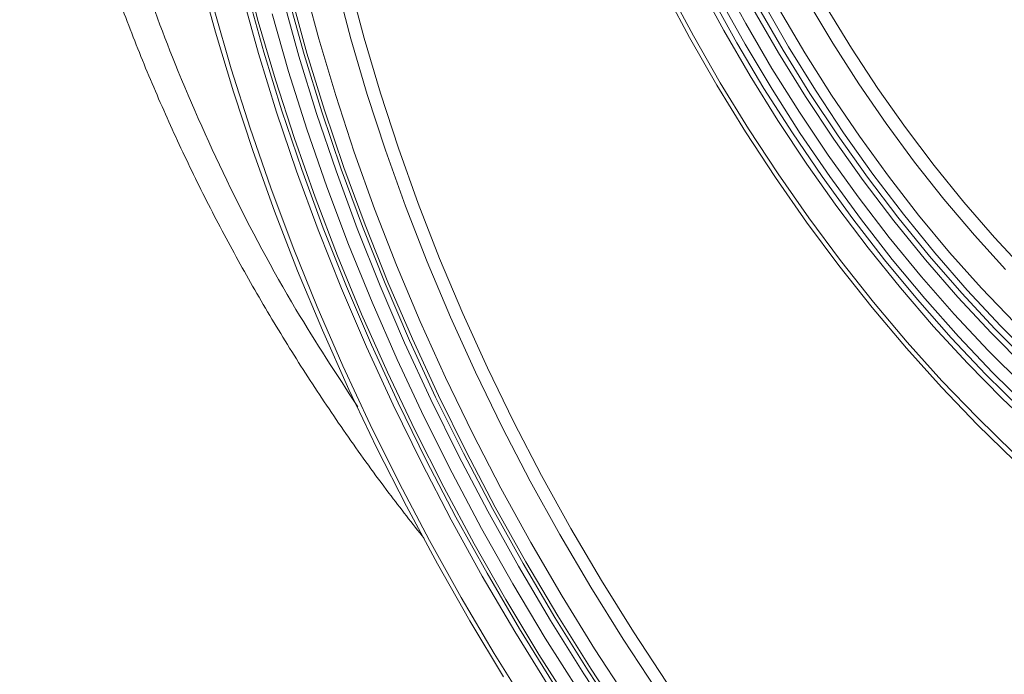
# Model space of a CAD drawing. Units: millimetres. Extents: x 0 to 8400, y 0 to 5940.
# Drawn here: x 1056 to 1182, y 2184 to 2268 of the extents above; entities that cross this region are included whole.
import ezdxf

# ---------------------------------------------------------------- set-up
doc = ezdxf.new("R2010")
doc.units = ezdxf.units.MM
doc.linetypes.add('SLD-Solid', pattern=[0])
doc.layers.add('ACO_DRAINAGE', color=7, linetype='SLD-Solid')

# ---------------------------------------------------------------- blocks, each defined once
blk = doc.blocks.new('ACO - 32976 - ISO')
at = {"layer": 'ACO_DRAINAGE', "linetype": 'SLD-Solid', "lineweight": 0}
for p, q in [((-465.75, 215.14), (-463.79, 207.69)), ((-469.27, 206.32), (-471.33, 213.92)), ((-404.65, 213.26), (-401.48, 207.43)), ((-457.95, 212.64), (-456.04, 205.45)), ((-451.95, 205.46), (-453.81, 212.55)), ((-452.1, 212.57), (-450.26, 205.56)), ((-408.65, 205.62), (-411.95, 211.79)), ((-411.41, 211.92), (-408.15, 205.84)), ((-404.29, 206.53), (-407.49, 212.44)), ((-463.76, 203.58), (-465.84, 211.07)), ((-465.15, 211.22), (-463.07, 203.75)), ((-458.59, 203.26), (-460.61, 210.58)), ((-459.93, 210.75), (-457.91, 203.45)), ((-459.58, 210.95), (-457.56, 203.65)), ((-405.87, 210.88), (-402.59, 204.95)), ((-404.84, 210.68), (-401.56, 204.8)), ((-390.35, 204.91), (-393.52, 210.24)), ((-469.43, 209.22), (-467.24, 201.63)), ((-397.29, 203.66), (-400.57, 209.35)), ((-399.97, 209.7), (-396.7, 204.03)), ((-399.26, 210.1), (-395.99, 204.44)), ((-397.16, 209.17), (-393.92, 203.66)), ((-391.17, 209.57), (-387.97, 204.29)), ((-463.79, 207.69), (-461.59, 200.21)), ((-462.01, 208.66), (-459.91, 201.29)), ((-400.92, 200.72), (-404.29, 206.53)), ((-401.48, 207.43), (-398.13, 201.69)), ((-466.97, 198.7), (-469.27, 206.32)), ((-456.04, 205.45), (-453.89, 198.22)), ((-449.85, 198.35), (-451.95, 205.46)), ((-450.26, 205.56), (-448.18, 198.53)), ((-405.17, 199.54), (-408.65, 205.62)), ((-408.15, 205.84), (-404.72, 199.84)), ((-402.59, 204.95), (-399.14, 199.13)), ((-401.56, 204.8), (-398.11, 199.03)), ((-396.7, 204.03), (-393.26, 198.48)), ((-395.99, 204.44), (-392.56, 198.89)), ((-387.02, 199.71), (-390.35, 204.91)), ((-387.97, 204.29), (-384.59, 199.13)), ((-461.44, 196.07), (-463.76, 203.58)), ((-463.07, 203.75), (-460.76, 196.26)), ((-456.33, 195.92), (-458.59, 203.26)), ((-457.91, 203.45), (-455.66, 196.13)), ((-457.56, 203.65), (-455.31, 196.33)), ((-393.84, 198.08), (-397.29, 203.66)), ((-393.92, 203.66), (-390.51, 198.27)), ((-467.24, 201.63), (-464.83, 194.02)), ((-398.13, 201.69), (-394.61, 196.07)), ((-461.59, 200.21), (-459.17, 192.71)), ((-459.91, 201.29), (-457.57, 193.91)), ((-397.37, 195.02), (-400.92, 200.72)), ((-401.51, 193.57), (-405.17, 199.54)), ((-404.72, 199.84), (-401.11, 193.96)), ((-399.14, 199.13), (-395.51, 193.43)), ((-398.11, 199.03), (-394.5, 193.37)), ((-392.56, 198.89), (-388.96, 193.46)), ((-383.53, 194.63), (-387.02, 199.71)), ((-384.59, 199.13), (-381.06, 194.11)), ((-464.45, 191.06), (-466.97, 198.7)), ((-453.89, 198.22), (-451.52, 190.98)), ((-447.52, 191.21), (-449.85, 198.35)), ((-448.18, 198.53), (-445.88, 191.47)), ((-390.23, 192.63), (-393.84, 198.08)), ((-393.26, 198.48), (-389.67, 193.05)), ((-390.51, 198.27), (-386.95, 193)), ((-458.89, 188.55), (-461.44, 196.07)), ((-460.76, 196.26), (-458.23, 188.75)), ((-453.84, 188.57), (-456.33, 195.92)), ((-455.66, 196.13), (-453.18, 188.8)), ((-455.31, 196.33), (-452.83, 189)), ((-394.61, 196.07), (-390.93, 190.58)), ((-464.83, 194.02), (-462.19, 186.4)), ((-457.57, 193.91), (-455.01, 186.52)), ((-401.11, 193.96), (-397.34, 188.19)), ((-393.67, 189.44), (-397.37, 195.02)), ((-379.9, 189.7), (-383.53, 194.63)), ((-381.06, 194.11), (-377.39, 189.25)), ((-459.17, 192.71), (-456.52, 185.21)), ((-397.68, 187.72), (-401.51, 193.57)), ((-395.51, 193.43), (-391.72, 187.86)), ((-394.5, 193.37), (-390.72, 187.85)), ((-386.46, 187.33), (-390.23, 192.63)), ((-389.67, 193.05), (-385.91, 187.76)), ((-388.96, 193.46), (-385.21, 188.17)), ((-386.95, 193), (-383.23, 187.89)), ((-445.88, 191.47), (-443.35, 184.41)), ((-461.71, 183.42), (-464.45, 191.06)), ((-451.52, 190.98), (-448.92, 183.73)), ((-444.97, 184.08), (-447.52, 191.21)), ((-390.93, 190.58), (-387.1, 185.24)), ((-453.18, 188.8), (-450.48, 181.47)), ((-452.83, 189), (-450.13, 181.68)), ((-389.82, 184.01), (-393.67, 189.44)), ((-376.14, 184.94), (-379.9, 189.7)), ((-377.39, 189.25), (-373.59, 184.56)), ((-456.13, 181.03), (-458.89, 188.55)), ((-458.23, 188.75), (-455.47, 181.25)), ((-451.14, 181.22), (-453.84, 188.57)), ((-393.7, 182.02), (-397.68, 187.72)), ((-397.34, 188.19), (-393.41, 182.57)), ((-391.72, 187.86), (-387.79, 182.44)), ((-390.72, 187.85), (-386.8, 182.48)), ((-385.91, 187.76), (-382.02, 182.64)), ((-385.21, 188.17), (-381.31, 183.05)), ((-383.23, 187.89), (-379.38, 182.93)), ((-462.19, 186.4), (-459.33, 178.79)), ((-455.01, 186.52), (-452.23, 179.14)), ((-382.55, 182.18), (-386.46, 187.33)), ((-456.52, 185.21), (-453.65, 177.71)), ((-387.1, 185.24), (-383.12, 180.05)), ((-442.19, 176.96), (-444.97, 184.08)), ((-443.35, 184.41), (-440.61, 177.37)), ((-385.83, 178.73), (-389.82, 184.01)), ((-372.25, 180.36), (-376.14, 184.94)), ((-373.59, 184.56), (-369.67, 180.05)), ((-458.75, 175.79), (-461.71, 183.42)), ((-448.92, 183.73), (-446.1, 176.5)), ((-393.41, 182.57), (-389.34, 177.1)), ((-382.02, 182.64), (-378, 177.68)), ((-381.31, 183.05), (-377.29, 178.09)), ((-379.38, 182.93), (-375.41, 178.15)), ((-455.47, 181.25), (-452.49, 173.77)), ((-450.48, 181.47), (-447.57, 174.16)), ((-450.13, 181.68), (-447.21, 174.36)), ((-389.58, 176.47), (-393.7, 182.02)), ((-387.79, 182.44), (-383.72, 177.18)), ((-386.8, 182.48), (-382.75, 177.26)), ((-378.51, 177.21), (-382.55, 182.18)), ((-453.14, 173.52), (-456.13, 181.03)), ((-448.21, 173.89), (-451.14, 181.22)), ((-383.12, 180.05), (-379.02, 175.04)), ((-368.26, 175.97), (-372.25, 180.36)), ((-369.67, 180.05), (-365.65, 175.76)), ((-459.33, 178.79), (-456.25, 171.2)), ((-452.23, 179.14), (-449.23, 171.78)), ((-381.7, 173.61), (-385.83, 178.73)), ((-453.65, 177.71), (-450.57, 170.25)), ((-378, 177.68), (-373.86, 172.92)), ((-377.29, 178.09), (-373.15, 173.33)), ((-375.41, 178.15), (-371.32, 173.57)), ((-446.1, 176.5), (-443.07, 169.3)), ((-439.21, 169.86), (-442.19, 176.96)), ((-440.61, 177.37), (-437.65, 170.35)), ((-385.32, 171.09), (-389.58, 176.47)), ((-389.34, 177.1), (-385.14, 171.79)), ((-383.72, 177.18), (-379.52, 172.11)), ((-382.75, 177.26), (-378.57, 172.23)), ((-374.36, 172.42), (-378.51, 177.21)), ((-455.58, 168.19), (-458.75, 175.79)), ((-379.02, 175.04), (-374.81, 170.23)), ((-452.49, 173.77), (-449.3, 166.32)), ((-445.08, 166.6), (-448.21, 173.89)), ((-447.57, 174.16), (-444.44, 166.88)), ((-447.21, 174.36), (-444.08, 167.09)), ((-449.94, 166.05), (-453.14, 173.52)), ((-377.47, 168.69), (-381.7, 173.61)), ((-373.86, 172.92), (-369.61, 168.35)), ((-373.15, 173.33), (-368.91, 168.76)), ((-371.32, 173.57), (-367.13, 169.19)), ((-456.25, 171.2), (-452.97, 163.64)), ((-449.23, 171.78), (-446.03, 164.45)), ((-385.14, 171.79), (-380.82, 166.67)), ((-379.52, 172.11), (-375.2, 167.22)), ((-378.57, 172.23), (-374.27, 167.39)), ((-370.09, 167.84), (-374.36, 172.42)), ((-450.57, 170.25), (-447.27, 162.81)), ((-437.65, 170.35), (-434.49, 163.37)), ((-380.93, 165.9), (-385.32, 171.09)), ((-374.81, 170.23), (-370.48, 165.61)), ((-443.07, 169.3), (-439.84, 162.14)), ((-436.01, 162.81), (-439.21, 169.86)), ((-373.12, 163.96), (-377.47, 168.69)), ((-368.91, 168.76), (-364.57, 164.41)), ((-452.2, 160.63), (-455.58, 168.19)), ((-365.74, 163.48), (-370.09, 167.84)), ((-369.61, 168.35), (-365.28, 164.01)), ((-449.3, 166.32), (-445.9, 158.91)), ((-441.73, 159.34), (-445.08, 166.6)), ((-444.44, 166.88), (-441.11, 159.65)), ((-444.08, 167.09), (-440.75, 159.85)), ((-380.82, 166.67), (-376.39, 161.74)), ((-375.2, 167.22), (-370.78, 162.54)), ((-374.27, 167.39), (-369.88, 162.75)), ((-446.54, 158.63), (-449.94, 166.05)), ((-376.44, 160.9), (-380.93, 165.9)), ((-370.48, 165.61), (-366.07, 161.21)), ((-452.97, 163.64), (-449.48, 156.13)), ((-446.03, 164.45), (-442.62, 157.17)), ((-368.68, 159.44), (-373.12, 163.96)), ((-447.27, 162.81), (-443.78, 155.44)), ((-432.61, 155.81), (-436.01, 162.81)), ((-434.49, 163.37), (-431.13, 156.45)), ((-370.78, 162.54), (-366.27, 158.08)), ((-369.88, 162.75), (-365.39, 158.33)), ((-439.84, 162.14), (-436.4, 155.03)), ((-376.39, 161.74), (-371.85, 157.01)), ((-448.62, 153.12), (-452.2, 160.63)), ((-440.75, 159.85), (-437.22, 152.68)), ((-371.84, 156.11), (-376.44, 160.9)), ((-442.93, 151.26), (-446.54, 158.63)), ((-445.9, 158.91), (-442.31, 151.57)), ((-438.19, 152.15), (-441.73, 159.34)), ((-441.11, 159.65), (-437.57, 152.47)), ((-364.16, 155.14), (-368.68, 159.44)), ((-449.48, 156.13), (-445.79, 148.68)), ((-442.62, 157.17), (-439.02, 149.95)), ((-431.13, 156.45), (-427.58, 149.6)), ((-371.85, 157.01), (-367.23, 152.51)), ((-367.16, 151.54), (-371.84, 156.11)), ((-443.78, 155.44), (-440.08, 148.12)), ((-436.4, 155.03), (-432.77, 147.99)), ((-429.02, 148.89), (-432.61, 155.81)), ((-444.85, 145.67), (-448.62, 153.12)), ((-437.57, 152.47), (-433.85, 145.37)), ((-437.22, 152.68), (-433.5, 145.58)), ((-439.14, 143.96), (-442.93, 151.26)), ((-442.31, 151.57), (-438.52, 144.29)), ((-434.46, 145.03), (-438.19, 152.15)), ((-439.02, 149.95), (-435.23, 142.81)), ((-445.79, 148.68), (-441.91, 141.31)), ((-425.24, 142.05), (-429.02, 148.89)), ((-427.58, 149.6), (-423.84, 142.83)), ((-440.08, 148.12), (-436.2, 140.89)), ((-432.77, 147.99), (-428.95, 141.04)), ((-440.89, 138.31), (-444.85, 145.67)), ((-430.54, 138), (-434.46, 145.03)), ((-433.85, 145.37), (-429.94, 138.36)), ((-433.5, 145.58), (-429.59, 138.56)), ((-435.15, 136.75), (-439.14, 143.96)), ((-438.52, 144.29), (-434.54, 137.1)), ((-435.23, 142.81), (-431.25, 135.76)), ((-423.84, 142.83), (-419.92, 136.17)), ((-441.91, 141.31), (-437.85, 134.02)), ((-428.95, 141.04), (-424.95, 134.18)), ((-421.28, 135.31), (-425.24, 142.05)), ((-436.2, 140.89), (-432.14, 133.74)), ((-429.59, 138.56), (-425.51, 131.65)), ((-436.75, 131.03), (-440.89, 138.31)), ((-426.45, 131.07), (-430.54, 138)), ((-429.94, 138.36), (-425.86, 131.44)), ((-430.99, 129.64), (-435.15, 136.75)), ((-434.54, 137.1), (-430.39, 130.01)), ((-419.92, 136.17), (-415.84, 129.61)), ((-431.25, 135.76), (-427.1, 128.81)), ((-417.15, 128.68), (-421.28, 135.31)), ((-437.85, 134.02), (-433.62, 126.83)), ((-432.14, 133.74), (-427.9, 126.7)), ((-424.95, 134.18), (-420.79, 127.44)), ((-432.44, 123.87), (-436.75, 131.03)), ((-422.18, 124.25), (-426.45, 131.07)), ((-425.86, 131.44), (-421.61, 124.64)), ((-425.51, 131.65), (-421.25, 124.85)), ((-426.65, 122.64), (-430.99, 129.64)), ((-430.39, 130.01), (-426.07, 123.03)), ((-427.1, 128.81), (-422.78, 121.98)), ((-412.86, 122.18), (-417.15, 128.68)), ((-415.84, 129.61), (-411.59, 123.18)), ((-420.79, 127.44), (-416.46, 120.82)), ((-433.62, 126.83), (-429.21, 119.75)), ((-427.9, 126.7), (-423.49, 119.79)), ((-421.61, 124.64), (-417.19, 117.97)), ((-421.25, 124.85), (-416.84, 118.17)), ((-417.75, 117.56), (-422.18, 124.25))]:
    blk.add_line(p, q, dxfattribs=at)
blk.add_arc((-232.89, 330.77), 180.43, 197.6743, 234.1011, dxfattribs=at)
for points, knots in [([(-461.59, 393.08), (-463.45, 389.61), (-467.18, 382.67), (-472.38, 371.37), (-477.23, 359.25), (-481.53, 346.28), (-485.01, 333.15), (-487.66, 319.89), (-489.47, 306.54), (-490.44, 293.13), (-490.57, 279.69), (-489.86, 266.27), (-488.45, 254.02), (-486.34, 241.66), (-483.5, 229.21), (-479.47, 215.63), (-474.22, 201.3), (-467.5, 186.32), (-459.72, 171.64), (-453.76, 162.53), (-451.05, 158.4)], [0, 0, 0, 0, 0.046733, 0.093466, 0.148607, 0.203783, 0.258922, 0.314068, 0.36925, 0.424396, 0.479537, 0.534714, 0.589854, 0.63107, 0.688423, 0.745817, 0.803171, 0.87271, 0.942322, 1, 1, 1, 1]), ([(-494.29, 265.39), (-494.27, 265.16), (-494.02, 262.16), (-493.24, 256.42), (-491.93, 248.16), (-490.27, 239.97), (-488.32, 231.82), (-486.05, 223.72), (-483.48, 215.66), (-480.59, 207.67), (-477.41, 199.75), (-473.94, 191.95), (-470.19, 184.24), (-466.14, 176.64), (-461.81, 169.14), (-457.2, 161.76), (-452.3, 154.49), (-447.44, 147.74), (-444.09, 143.48), (-442.57, 141.55)], [0, 0, 0, 0, 0.005127, 0.068106, 0.130979, 0.193724, 0.256352, 0.319158, 0.38214, 0.445202, 0.508223, 0.571083, 0.633687, 0.696517, 0.759252, 0.821988, 0.884795, 0.94776, 1, 1, 1, 1])]:
    blk.add_open_spline(points, degree=3, knots=knots, dxfattribs=at)

msp = doc.modelspace()

# ---------------------------------------------------------------- block references
at = {"layer": 'ACO_DRAINAGE'}
msp.add_blockref('ACO - 32976 - ISO', (1550.26, 2060.1), dxfattribs=at)

doc.saveas('drawing.dxf')
